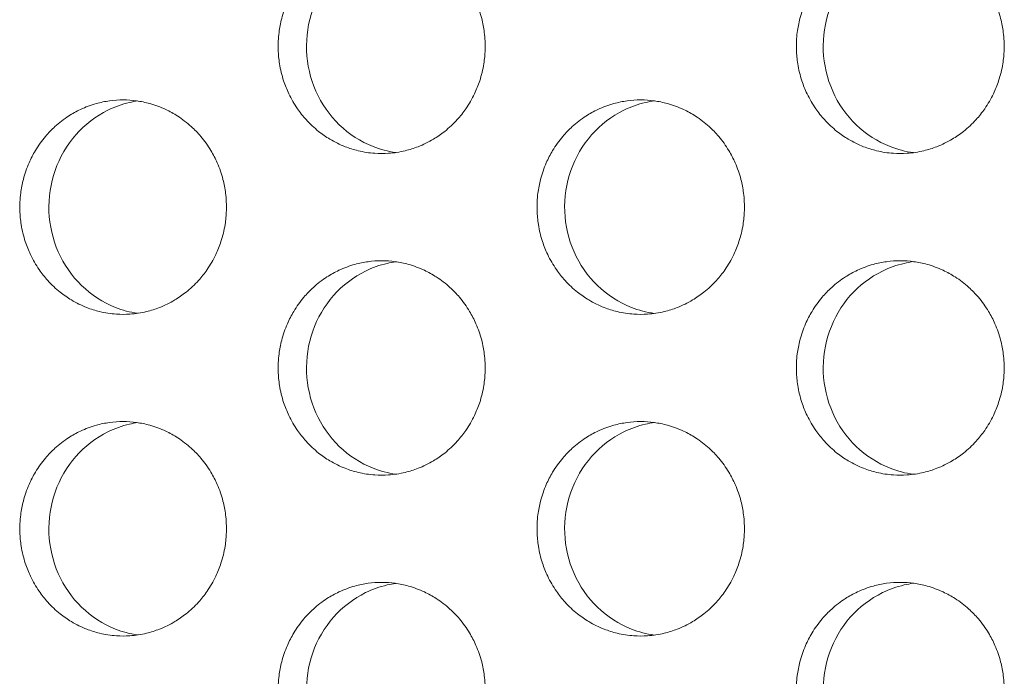
# Model space of a CAD drawing. Units: millimetres. Extents: x 27 to 1172, y -19 to 793.
# Drawn here: x 100 to 110, y 461 to 467 of the extents above; entities that cross this region are included whole.
import ezdxf

# ---------------------------------------------------------------- set-up
doc = ezdxf.new("R2010")
doc.units = ezdxf.units.MM
doc.header["$LTSCALE"] = 4
doc.layers.add('Visible (ISO)', color=7, linetype='Continuous', lineweight=15)

msp = doc.modelspace()

# ---------------------------------------------------------------- linework, layer by layer
at = {"layer": 'Visible (ISO)'}
for points, knots in [([(103.6984, 468.1802), (103.6563, 468.1802), (103.6142, 468.1773), (103.5724, 468.1716), (103.5307, 468.166), (103.4893, 468.1574), (103.4486, 468.1461), (103.3978, 468.132), (103.3481, 468.1136), (103.3001, 468.0911), (103.2618, 468.0731), (103.2246, 468.0524), (103.1888, 468.0294), (103.1441, 468.0006), (103.1017, 467.968), (103.0622, 467.932), (103.0305, 467.9033), (103.0007, 467.8724), (102.9729, 467.8395), (102.9382, 467.7985), (102.9068, 467.7546), (102.879, 467.7083), (102.8568, 467.6712), (102.8369, 467.6327), (102.8195, 467.5929), (102.7978, 467.5432), (102.7801, 467.4917), (102.7664, 467.439), (102.7555, 467.3969), (102.7473, 467.354), (102.7418, 467.3107), (102.735, 467.2567), (102.7324, 467.202), (102.7341, 467.1475), (102.7355, 467.1039), (102.7396, 467.0604), (102.7465, 467.0173), (102.755, 466.9635), (102.7678, 466.9104), (102.7848, 466.8588), (102.7983, 466.8174), (102.8144, 466.777), (102.833, 466.7379), (102.8563, 466.689), (102.8834, 466.6421), (102.9141, 466.5977), (102.9386, 466.5623), (102.9654, 466.5285), (102.9941, 466.4966), (103.0301, 466.4568), (103.0692, 466.4201), (103.111, 466.3868), (103.1444, 466.3603), (103.1794, 466.336), (103.2159, 466.3142), (103.2615, 466.2869), (103.3092, 466.2635), (103.3585, 466.2443), (103.3979, 466.2289), (103.4382, 466.2162), (103.4792, 466.2063), (103.5305, 466.1939), (103.5827, 466.1859), (103.6353, 466.1823), (103.6773, 466.1795), (103.7195, 466.1795), (103.7615, 466.1823), (103.8141, 466.1859), (103.8663, 466.1939), (103.9176, 466.2063), (103.9586, 466.2162), (103.999, 466.2289), (104.0384, 466.2443), (104.0877, 466.2635), (104.1355, 466.2869), (104.1811, 466.3142), (104.2176, 466.336), (104.2527, 466.3603), (104.2861, 466.3868), (104.3279, 466.4201), (104.3671, 466.4568), (104.4031, 466.4966), (104.4319, 466.5285), (104.4587, 466.5623), (104.4832, 466.5977), (104.5139, 466.6421), (104.5411, 466.689), (104.5644, 466.7379), (104.583, 466.777), (104.5992, 466.8174), (104.6127, 466.8588), (104.6296, 466.9104), (104.6425, 466.9635), (104.6511, 467.0173), (104.6579, 467.0604), (104.6621, 467.1039), (104.6635, 467.1475), (104.6652, 467.202), (104.6626, 467.2567), (104.6557, 467.3107), (104.6502, 467.354), (104.642, 467.3969), (104.6311, 467.439), (104.6174, 467.4917), (104.5996, 467.5432), (104.5779, 467.5929), (104.5605, 467.6327), (104.5406, 467.6712), (104.5183, 467.7083), (104.4905, 467.7546), (104.459, 467.7985), (104.4243, 467.8395), (104.3965, 467.8724), (104.3666, 467.9033), (104.335, 467.932), (104.2954, 467.968), (104.2529, 468.0006), (104.2082, 468.0294), (104.1724, 468.0524), (104.1352, 468.0731), (104.0968, 468.0911), (104.0488, 468.1136), (103.9991, 468.132), (103.9482, 468.1461), (103.9075, 468.1574), (103.8661, 468.166), (103.8244, 468.1716), (103.7826, 468.1773), (103.7405, 468.1802), (103.6984, 468.1802)], [-3.141593, -3.141593, -3.141593, -3.141593, -3.010693, -3.010693, -3.010693, -2.879793, -2.879793, -2.879793, -2.716169, -2.716169, -2.716169, -2.585269, -2.585269, -2.585269, -2.421644, -2.421644, -2.421644, -2.290745, -2.290745, -2.290745, -2.12712, -2.12712, -2.12712, -1.99622, -1.99622, -1.99622, -1.832596, -1.832596, -1.832596, -1.701696, -1.701696, -1.701696, -1.538071, -1.538071, -1.538071, -1.407172, -1.407172, -1.407172, -1.243547, -1.243547, -1.243547, -1.112647, -1.112647, -1.112647, -0.949023, -0.949023, -0.949023, -0.818123, -0.818123, -0.818123, -0.654498, -0.654498, -0.654498, -0.523599, -0.523599, -0.523599, -0.359974, -0.359974, -0.359974, -0.229074, -0.229074, -0.229074, -0.06545, -0.06545, -0.06545, 0.06545, 0.06545, 0.06545, 0.229074, 0.229074, 0.229074, 0.359974, 0.359974, 0.359974, 0.523599, 0.523599, 0.523599, 0.654498, 0.654498, 0.654498, 0.818123, 0.818123, 0.818123, 0.949023, 0.949023, 0.949023, 1.112647, 1.112647, 1.112647, 1.243547, 1.243547, 1.243547, 1.407172, 1.407172, 1.407172, 1.538071, 1.538071, 1.538071, 1.701696, 1.701696, 1.701696, 1.832596, 1.832596, 1.832596, 1.99622, 1.99622, 1.99622, 2.12712, 2.12712, 2.12712, 2.290745, 2.290745, 2.290745, 2.421644, 2.421644, 2.421644, 2.585269, 2.585269, 2.585269, 2.716169, 2.716169, 2.716169, 2.879793, 2.879793, 2.879793, 3.010693, 3.010693, 3.010693, 3.141593, 3.141593, 3.141593, 3.141593]), ([(103.8293, 466.1894), (103.7575, 466.1997), (103.6868, 466.2183), (103.5018, 466.2912), (103.3947, 466.3606), (103.2118, 466.538), (103.1379, 466.6446), (103.0333, 466.8813), (103.0037, 467.0094), (102.9935, 467.2701), (103.0131, 467.4004), (103.0991, 467.6455), (103.1648, 467.7582), (103.3339, 467.9507), (103.4356, 468.0288), (103.613, 468.1159), (103.6802, 468.1399), (103.7758, 468.1621), (103.8025, 468.1671), (103.8293, 468.171)], [0.3282127, 0.3282127, 0.3282127, 0.3282127, 0.3508579, 0.3508579, 0.3897441, 0.3897441, 0.4287427, 0.4287427, 0.4678524, 0.4678524, 0.5070051, 0.5070051, 0.5461098, 0.5461098, 0.5851033, 0.5851033, 0.6071271, 0.6071271, 0.6155618, 0.6155618, 0.6155618, 0.6155618]), ([(108.5336, 468.1802), (108.4913, 468.1802), (108.449, 468.1773), (108.4071, 468.1716), (108.3652, 468.166), (108.3237, 468.1574), (108.2829, 468.1461), (108.2318, 468.132), (108.1819, 468.1136), (108.1338, 468.0911), (108.0953, 468.0731), (108.058, 468.0524), (108.0221, 468.0294), (107.9772, 468.0006), (107.9346, 467.968), (107.8949, 467.932), (107.8632, 467.9033), (107.8332, 467.8724), (107.8054, 467.8395), (107.7705, 467.7985), (107.739, 467.7546), (107.7111, 467.7083), (107.6888, 467.6712), (107.6688, 467.6327), (107.6514, 467.5929), (107.6296, 467.5432), (107.6118, 467.4917), (107.5981, 467.439), (107.5872, 467.3969), (107.5789, 467.354), (107.5734, 467.3107), (107.5665, 467.2567), (107.5639, 467.202), (107.5656, 467.1475), (107.567, 467.1039), (107.5711, 467.0604), (107.578, 467.0173), (107.5866, 466.9635), (107.5995, 466.9104), (107.6165, 466.8588), (107.6301, 466.8174), (107.6463, 466.777), (107.6649, 466.7379), (107.6883, 466.689), (107.7155, 466.6421), (107.7463, 466.5977), (107.7709, 466.5623), (107.7978, 466.5285), (107.8267, 466.4966), (107.8628, 466.4568), (107.902, 466.4201), (107.9439, 466.3868), (107.9774, 466.3603), (108.0127, 466.336), (108.0493, 466.3142), (108.095, 466.2869), (108.1429, 466.2635), (108.1924, 466.2443), (108.2319, 466.2289), (108.2724, 466.2162), (108.3136, 466.2063), (108.3651, 466.1939), (108.4175, 466.1859), (108.4702, 466.1823), (108.5124, 466.1795), (108.5548, 466.1795), (108.597, 466.1823), (108.6497, 466.1859), (108.7021, 466.1939), (108.7536, 466.2063), (108.7948, 466.2162), (108.8353, 466.2289), (108.8749, 466.2443), (108.9244, 466.2635), (108.9723, 466.2869), (109.0181, 466.3142), (109.0547, 466.336), (109.09, 466.3603), (109.1235, 466.3868), (109.1654, 466.4201), (109.2048, 466.4568), (109.2409, 466.4966), (109.2698, 466.5285), (109.2967, 466.5623), (109.3213, 466.5977), (109.3521, 466.6421), (109.3794, 466.689), (109.4028, 466.7379), (109.4215, 466.777), (109.4377, 466.8174), (109.4513, 466.8588), (109.4683, 466.9104), (109.4812, 466.9635), (109.4898, 467.0173), (109.4967, 467.0604), (109.5009, 467.1039), (109.5023, 467.1475), (109.504, 467.202), (109.5014, 467.2567), (109.4945, 467.3107), (109.489, 467.354), (109.4807, 467.3969), (109.4697, 467.439), (109.4561, 467.4917), (109.4382, 467.5432), (109.4164, 467.5929), (109.3989, 467.6327), (109.3789, 467.6712), (109.3566, 467.7083), (109.3287, 467.7546), (109.2971, 467.7985), (109.2622, 467.8395), (109.2343, 467.8724), (109.2043, 467.9033), (109.1725, 467.932), (109.1328, 467.968), (109.0902, 468.0006), (109.0453, 468.0294), (109.0094, 468.0524), (108.972, 468.0731), (108.9335, 468.0911), (108.8853, 468.1136), (108.8354, 468.132), (108.7844, 468.1461), (108.7435, 468.1574), (108.702, 468.166), (108.66, 468.1716), (108.6181, 468.1773), (108.5759, 468.1802), (108.5336, 468.1802)], [-3.141593, -3.141593, -3.141593, -3.141593, -3.010693, -3.010693, -3.010693, -2.879793, -2.879793, -2.879793, -2.716169, -2.716169, -2.716169, -2.585269, -2.585269, -2.585269, -2.421644, -2.421644, -2.421644, -2.290745, -2.290745, -2.290745, -2.12712, -2.12712, -2.12712, -1.99622, -1.99622, -1.99622, -1.832596, -1.832596, -1.832596, -1.701696, -1.701696, -1.701696, -1.538071, -1.538071, -1.538071, -1.407172, -1.407172, -1.407172, -1.243547, -1.243547, -1.243547, -1.112647, -1.112647, -1.112647, -0.949023, -0.949023, -0.949023, -0.818123, -0.818123, -0.818123, -0.654498, -0.654498, -0.654498, -0.523599, -0.523599, -0.523599, -0.359974, -0.359974, -0.359974, -0.229074, -0.229074, -0.229074, -0.06545, -0.06545, -0.06545, 0.06545, 0.06545, 0.06545, 0.229074, 0.229074, 0.229074, 0.359974, 0.359974, 0.359974, 0.523599, 0.523599, 0.523599, 0.654498, 0.654498, 0.654498, 0.818123, 0.818123, 0.818123, 0.949023, 0.949023, 0.949023, 1.112647, 1.112647, 1.112647, 1.243547, 1.243547, 1.243547, 1.407172, 1.407172, 1.407172, 1.538071, 1.538071, 1.538071, 1.701696, 1.701696, 1.701696, 1.832596, 1.832596, 1.832596, 1.99622, 1.99622, 1.99622, 2.12712, 2.12712, 2.12712, 2.290745, 2.290745, 2.290745, 2.421644, 2.421644, 2.421644, 2.585269, 2.585269, 2.585269, 2.716169, 2.716169, 2.716169, 2.879793, 2.879793, 2.879793, 3.010693, 3.010693, 3.010693, 3.141593, 3.141593, 3.141593, 3.141593]), ([(108.6576, 466.1884), (108.5829, 466.1984), (108.5095, 466.2174), (108.3214, 466.2912), (108.2139, 466.3606), (108.0303, 466.538), (107.9561, 466.6446), (107.8511, 466.8813), (107.8214, 467.0094), (107.8112, 467.2701), (107.8308, 467.4004), (107.9172, 467.6455), (107.9831, 467.7582), (108.1529, 467.9507), (108.255, 468.0288), (108.4331, 468.1159), (108.5005, 468.1399), (108.5989, 468.1627), (108.6282, 468.168), (108.6576, 468.172)], [0.3274391, 0.3274391, 0.3274391, 0.3274391, 0.3508579, 0.3508579, 0.3897441, 0.3897441, 0.4287427, 0.4287427, 0.4678524, 0.4678524, 0.5070051, 0.5070051, 0.5461098, 0.5461098, 0.5851033, 0.5851033, 0.6071271, 0.6071271, 0.6163331, 0.6163331, 0.6163331, 0.6163331]), ([(101.2878, 466.6802), (101.2457, 466.6802), (101.2037, 466.6773), (101.162, 466.6716), (101.1204, 466.666), (101.0791, 466.6574), (101.0385, 466.6461), (100.9877, 466.632), (100.9381, 466.6136), (100.8903, 466.5911), (100.852, 466.5731), (100.8149, 466.5524), (100.7792, 466.5294), (100.7346, 466.5006), (100.6923, 466.468), (100.6528, 466.432), (100.6212, 466.4033), (100.5914, 466.3724), (100.5637, 466.3395), (100.5291, 466.2985), (100.4977, 466.2546), (100.47, 466.2083), (100.4478, 466.1712), (100.428, 466.1327), (100.4106, 466.0929), (100.389, 466.0432), (100.3712, 465.9917), (100.3576, 465.939), (100.3468, 465.8969), (100.3386, 465.854), (100.3331, 465.8107), (100.3262, 465.7567), (100.3236, 465.702), (100.3254, 465.6475), (100.3267, 465.6039), (100.3308, 465.5604), (100.3377, 465.5173), (100.3462, 465.4635), (100.359, 465.4104), (100.3759, 465.3588), (100.3894, 465.3174), (100.4055, 465.277), (100.4241, 465.2379), (100.4473, 465.189), (100.4744, 465.1421), (100.505, 465.0977), (100.5295, 465.0623), (100.5562, 465.0285), (100.5849, 464.9966), (100.6208, 464.9568), (100.6598, 464.9201), (100.7015, 464.8868), (100.7348, 464.8603), (100.7698, 464.836), (100.8062, 464.8142), (100.8517, 464.7869), (100.8993, 464.7635), (100.9485, 464.7443), (100.9878, 464.7289), (101.0281, 464.7162), (101.069, 464.7063), (101.1202, 464.6939), (101.1723, 464.6859), (101.2248, 464.6823), (101.2667, 464.6795), (101.3088, 464.6795), (101.3508, 464.6823), (101.4032, 464.6859), (101.4553, 464.6939), (101.5065, 464.7063), (101.5475, 464.7162), (101.5878, 464.7289), (101.6271, 464.7443), (101.6763, 464.7635), (101.724, 464.7869), (101.7695, 464.8142), (101.8059, 464.836), (101.841, 464.8603), (101.8743, 464.8868), (101.916, 464.9201), (101.9551, 464.9568), (101.991, 464.9966), (102.0198, 465.0285), (102.0465, 465.0623), (102.071, 465.0977), (102.1017, 465.1421), (102.1288, 465.189), (102.152, 465.2379), (102.1706, 465.277), (102.1868, 465.3174), (102.2003, 465.3588), (102.2172, 465.4104), (102.23, 465.4635), (102.2386, 465.5173), (102.2454, 465.5604), (102.2496, 465.6039), (102.2509, 465.6475), (102.2526, 465.702), (102.2501, 465.7567), (102.2432, 465.8107), (102.2377, 465.854), (102.2295, 465.8969), (102.2186, 465.939), (102.205, 465.9917), (102.1872, 466.0432), (102.1655, 466.0929), (102.1482, 466.1327), (102.1283, 466.1712), (102.1061, 466.2083), (102.0783, 466.2546), (102.0469, 466.2985), (102.0122, 466.3395), (101.9845, 466.3724), (101.9547, 466.4033), (101.9231, 466.432), (101.8836, 466.468), (101.8412, 466.5006), (101.7966, 466.5294), (101.7608, 466.5524), (101.7237, 466.5731), (101.6854, 466.5911), (101.6375, 466.6136), (101.5879, 466.632), (101.5371, 466.6461), (101.4965, 466.6574), (101.4552, 466.666), (101.4135, 466.6716), (101.3718, 466.6773), (101.3298, 466.6802), (101.2878, 466.6802)], [-3.141593, -3.141593, -3.141593, -3.141593, -3.010693, -3.010693, -3.010693, -2.879793, -2.879793, -2.879793, -2.716169, -2.716169, -2.716169, -2.585269, -2.585269, -2.585269, -2.421644, -2.421644, -2.421644, -2.290745, -2.290745, -2.290745, -2.12712, -2.12712, -2.12712, -1.99622, -1.99622, -1.99622, -1.832596, -1.832596, -1.832596, -1.701696, -1.701696, -1.701696, -1.538071, -1.538071, -1.538071, -1.407172, -1.407172, -1.407172, -1.243547, -1.243547, -1.243547, -1.112647, -1.112647, -1.112647, -0.949023, -0.949023, -0.949023, -0.818123, -0.818123, -0.818123, -0.654498, -0.654498, -0.654498, -0.523599, -0.523599, -0.523599, -0.359974, -0.359974, -0.359974, -0.229074, -0.229074, -0.229074, -0.06545, -0.06545, -0.06545, 0.06545, 0.06545, 0.06545, 0.229074, 0.229074, 0.229074, 0.359974, 0.359974, 0.359974, 0.523599, 0.523599, 0.523599, 0.654498, 0.654498, 0.654498, 0.818123, 0.818123, 0.818123, 0.949023, 0.949023, 0.949023, 1.112647, 1.112647, 1.112647, 1.243547, 1.243547, 1.243547, 1.407172, 1.407172, 1.407172, 1.538071, 1.538071, 1.538071, 1.701696, 1.701696, 1.701696, 1.832596, 1.832596, 1.832596, 1.99622, 1.99622, 1.99622, 2.12712, 2.12712, 2.12712, 2.290745, 2.290745, 2.290745, 2.421644, 2.421644, 2.421644, 2.585269, 2.585269, 2.585269, 2.716169, 2.716169, 2.716169, 2.879793, 2.879793, 2.879793, 3.010693, 3.010693, 3.010693, 3.141593, 3.141593, 3.141593, 3.141593]), ([(101.4222, 464.69), (101.3517, 464.7003), (101.2824, 464.7188), (101.099, 464.7912), (100.9921, 464.8606), (100.8095, 465.038), (100.7357, 465.1446), (100.6313, 465.3813), (100.6019, 465.5094), (100.5917, 465.7701), (100.6112, 465.9004), (100.6971, 466.1455), (100.7626, 466.2582), (100.9314, 466.4507), (101.0329, 466.5288), (101.2099, 466.6159), (101.277, 466.6399), (101.3712, 466.6619), (101.3966, 466.6667), (101.4222, 466.6704)], [0.328602, 0.328602, 0.328602, 0.328602, 0.3508579, 0.3508579, 0.3897441, 0.3897441, 0.4287427, 0.4287427, 0.4678524, 0.4678524, 0.5070051, 0.5070051, 0.5461098, 0.5461098, 0.5851033, 0.5851033, 0.6071271, 0.6071271, 0.6151737, 0.6151737, 0.6151737, 0.6151737]), ([(106.1137, 466.6802), (106.0715, 466.6802), (106.0293, 466.6773), (105.9875, 466.6716), (105.9457, 466.666), (105.9042, 466.6574), (105.8635, 466.6461), (105.8125, 466.632), (105.7627, 466.6136), (105.7147, 466.5911), (105.6762, 466.5731), (105.639, 466.5524), (105.6032, 466.5294), (105.5584, 466.5006), (105.5159, 466.468), (105.4763, 466.432), (105.4445, 466.4033), (105.4147, 466.3724), (105.3869, 466.3395), (105.3521, 466.2985), (105.3206, 466.2546), (105.2928, 466.2083), (105.2705, 466.1712), (105.2506, 466.1327), (105.2332, 466.0929), (105.2114, 466.0432), (105.1936, 465.9917), (105.18, 465.939), (105.169, 465.8969), (105.1608, 465.854), (105.1553, 465.8107), (105.1484, 465.7567), (105.1458, 465.702), (105.1476, 465.6475), (105.1489, 465.6039), (105.1531, 465.5604), (105.1599, 465.5173), (105.1685, 465.4635), (105.1814, 465.4104), (105.1983, 465.3588), (105.2119, 465.3174), (105.228, 465.277), (105.2467, 465.2379), (105.27, 465.189), (105.2972, 465.1421), (105.3279, 465.0977), (105.3525, 465.0623), (105.3793, 465.0285), (105.4081, 464.9966), (105.4441, 464.9568), (105.4833, 464.9201), (105.5252, 464.8868), (105.5586, 464.8603), (105.5938, 464.836), (105.6303, 464.8142), (105.6759, 464.7869), (105.7238, 464.7635), (105.7731, 464.7443), (105.8126, 464.7289), (105.8531, 464.7162), (105.8941, 464.7063), (105.9455, 464.6939), (105.9978, 464.6859), (106.0505, 464.6823), (106.0926, 464.6795), (106.1349, 464.6795), (106.177, 464.6823), (106.2296, 464.6859), (106.282, 464.6939), (106.3333, 464.7063), (106.3744, 464.7162), (106.4149, 464.7289), (106.4544, 464.7443), (106.5038, 464.7635), (106.5516, 464.7869), (106.5973, 464.8142), (106.6339, 464.836), (106.6691, 464.8603), (106.7026, 464.8868), (106.7444, 464.9201), (106.7836, 464.9568), (106.8197, 464.9966), (106.8486, 465.0285), (106.8754, 465.0623), (106.9, 465.0977), (106.9308, 465.1421), (106.958, 465.189), (106.9813, 465.2379), (107, 465.277), (107.0162, 465.3174), (107.0298, 465.3588), (107.0467, 465.4104), (107.0596, 465.4635), (107.0682, 465.5173), (107.0751, 465.5604), (107.0792, 465.6039), (107.0806, 465.6475), (107.0823, 465.702), (107.0797, 465.7567), (107.0728, 465.8107), (107.0673, 465.854), (107.0591, 465.8969), (107.0481, 465.939), (107.0345, 465.9917), (107.0166, 466.0432), (106.9949, 466.0929), (106.9774, 466.1327), (106.9575, 466.1712), (106.9352, 466.2083), (106.9073, 466.2546), (106.8758, 466.2985), (106.841, 466.3395), (106.8131, 466.3724), (106.7832, 466.4033), (106.7515, 466.432), (106.7118, 466.468), (106.6693, 466.5006), (106.6245, 466.5294), (106.5886, 466.5524), (106.5513, 466.5731), (106.5129, 466.5911), (106.4648, 466.6136), (106.415, 466.632), (106.364, 466.6461), (106.3233, 466.6574), (106.2818, 466.666), (106.2399, 466.6716), (106.1981, 466.6773), (106.1559, 466.6802), (106.1137, 466.6802)], [-3.141593, -3.141593, -3.141593, -3.141593, -3.010693, -3.010693, -3.010693, -2.879793, -2.879793, -2.879793, -2.716169, -2.716169, -2.716169, -2.585269, -2.585269, -2.585269, -2.421644, -2.421644, -2.421644, -2.290745, -2.290745, -2.290745, -2.12712, -2.12712, -2.12712, -1.99622, -1.99622, -1.99622, -1.832596, -1.832596, -1.832596, -1.701696, -1.701696, -1.701696, -1.538071, -1.538071, -1.538071, -1.407172, -1.407172, -1.407172, -1.243547, -1.243547, -1.243547, -1.112647, -1.112647, -1.112647, -0.949023, -0.949023, -0.949023, -0.818123, -0.818123, -0.818123, -0.654498, -0.654498, -0.654498, -0.523599, -0.523599, -0.523599, -0.359974, -0.359974, -0.359974, -0.229074, -0.229074, -0.229074, -0.06545, -0.06545, -0.06545, 0.06545, 0.06545, 0.06545, 0.229074, 0.229074, 0.229074, 0.359974, 0.359974, 0.359974, 0.523599, 0.523599, 0.523599, 0.654498, 0.654498, 0.654498, 0.818123, 0.818123, 0.818123, 0.949023, 0.949023, 0.949023, 1.112647, 1.112647, 1.112647, 1.243547, 1.243547, 1.243547, 1.407172, 1.407172, 1.407172, 1.538071, 1.538071, 1.538071, 1.701696, 1.701696, 1.701696, 1.832596, 1.832596, 1.832596, 1.99622, 1.99622, 1.99622, 2.12712, 2.12712, 2.12712, 2.290745, 2.290745, 2.290745, 2.421644, 2.421644, 2.421644, 2.585269, 2.585269, 2.585269, 2.716169, 2.716169, 2.716169, 2.879793, 2.879793, 2.879793, 3.010693, 3.010693, 3.010693, 3.141593, 3.141593, 3.141593, 3.141593]), ([(106.2412, 464.6889), (106.1679, 464.699), (106.0959, 464.7179), (105.9093, 464.7912), (105.802, 464.8606), (105.6188, 465.038), (105.5447, 465.1446), (105.4399, 465.3813), (105.4103, 465.5094), (105.4001, 465.7701), (105.4197, 465.9004), (105.5059, 466.1455), (105.5717, 466.2582), (105.7411, 466.4507), (105.843, 466.5288), (106.0208, 466.6159), (106.0881, 466.6399), (106.1851, 466.6624), (106.2131, 466.6676), (106.2412, 466.6715)], [0.3278251, 0.3278251, 0.3278251, 0.3278251, 0.3508579, 0.3508579, 0.3897441, 0.3897441, 0.4287427, 0.4287427, 0.4678524, 0.4678524, 0.5070051, 0.5070051, 0.5461098, 0.5461098, 0.5851033, 0.5851033, 0.6071271, 0.6071271, 0.6159483, 0.6159483, 0.6159483, 0.6159483]), ([(103.6984, 465.1802), (103.6563, 465.1802), (103.6142, 465.1773), (103.5724, 465.1716), (103.5307, 465.166), (103.4893, 465.1574), (103.4486, 465.1461), (103.3978, 465.132), (103.3481, 465.1136), (103.3001, 465.0911), (103.2618, 465.0731), (103.2246, 465.0524), (103.1888, 465.0294), (103.1441, 465.0006), (103.1017, 464.968), (103.0622, 464.932), (103.0305, 464.9033), (103.0007, 464.8724), (102.9729, 464.8395), (102.9382, 464.7985), (102.9068, 464.7546), (102.879, 464.7083), (102.8568, 464.6712), (102.8369, 464.6327), (102.8195, 464.5929), (102.7978, 464.5432), (102.7801, 464.4917), (102.7664, 464.439), (102.7555, 464.3969), (102.7473, 464.354), (102.7418, 464.3107), (102.735, 464.2567), (102.7324, 464.202), (102.7341, 464.1475), (102.7355, 464.1039), (102.7396, 464.0604), (102.7465, 464.0173), (102.755, 463.9635), (102.7678, 463.9104), (102.7848, 463.8588), (102.7983, 463.8174), (102.8144, 463.777), (102.833, 463.7379), (102.8563, 463.689), (102.8834, 463.6421), (102.9141, 463.5977), (102.9386, 463.5623), (102.9654, 463.5285), (102.9941, 463.4966), (103.0301, 463.4568), (103.0692, 463.4201), (103.111, 463.3868), (103.1444, 463.3603), (103.1794, 463.336), (103.2159, 463.3142), (103.2615, 463.2869), (103.3092, 463.2635), (103.3585, 463.2443), (103.3979, 463.2289), (103.4382, 463.2162), (103.4792, 463.2063), (103.5305, 463.1939), (103.5827, 463.1859), (103.6353, 463.1823), (103.6773, 463.1795), (103.7195, 463.1795), (103.7615, 463.1823), (103.8141, 463.1859), (103.8663, 463.1939), (103.9176, 463.2063), (103.9586, 463.2162), (103.999, 463.2289), (104.0384, 463.2443), (104.0877, 463.2635), (104.1355, 463.2869), (104.1811, 463.3142), (104.2176, 463.336), (104.2527, 463.3603), (104.2861, 463.3868), (104.3279, 463.4201), (104.3671, 463.4568), (104.4031, 463.4966), (104.4319, 463.5285), (104.4587, 463.5623), (104.4832, 463.5977), (104.5139, 463.6421), (104.5411, 463.689), (104.5644, 463.7379), (104.583, 463.777), (104.5992, 463.8174), (104.6127, 463.8588), (104.6296, 463.9104), (104.6425, 463.9635), (104.6511, 464.0173), (104.6579, 464.0604), (104.6621, 464.1039), (104.6635, 464.1475), (104.6652, 464.202), (104.6626, 464.2567), (104.6557, 464.3107), (104.6502, 464.354), (104.642, 464.3969), (104.6311, 464.439), (104.6174, 464.4917), (104.5996, 464.5432), (104.5779, 464.5929), (104.5605, 464.6327), (104.5406, 464.6712), (104.5183, 464.7083), (104.4905, 464.7546), (104.459, 464.7985), (104.4243, 464.8395), (104.3965, 464.8724), (104.3666, 464.9033), (104.335, 464.932), (104.2954, 464.968), (104.2529, 465.0006), (104.2082, 465.0294), (104.1724, 465.0524), (104.1352, 465.0731), (104.0968, 465.0911), (104.0488, 465.1136), (103.9991, 465.132), (103.9482, 465.1461), (103.9075, 465.1574), (103.8661, 465.166), (103.8244, 465.1716), (103.7826, 465.1773), (103.7405, 465.1802), (103.6984, 465.1802)], [-3.141593, -3.141593, -3.141593, -3.141593, -3.010693, -3.010693, -3.010693, -2.879793, -2.879793, -2.879793, -2.716169, -2.716169, -2.716169, -2.585269, -2.585269, -2.585269, -2.421644, -2.421644, -2.421644, -2.290745, -2.290745, -2.290745, -2.12712, -2.12712, -2.12712, -1.99622, -1.99622, -1.99622, -1.832596, -1.832596, -1.832596, -1.701696, -1.701696, -1.701696, -1.538071, -1.538071, -1.538071, -1.407172, -1.407172, -1.407172, -1.243547, -1.243547, -1.243547, -1.112647, -1.112647, -1.112647, -0.949023, -0.949023, -0.949023, -0.818123, -0.818123, -0.818123, -0.654498, -0.654498, -0.654498, -0.523599, -0.523599, -0.523599, -0.359974, -0.359974, -0.359974, -0.229074, -0.229074, -0.229074, -0.06545, -0.06545, -0.06545, 0.06545, 0.06545, 0.06545, 0.229074, 0.229074, 0.229074, 0.359974, 0.359974, 0.359974, 0.523599, 0.523599, 0.523599, 0.654498, 0.654498, 0.654498, 0.818123, 0.818123, 0.818123, 0.949023, 0.949023, 0.949023, 1.112647, 1.112647, 1.112647, 1.243547, 1.243547, 1.243547, 1.407172, 1.407172, 1.407172, 1.538071, 1.538071, 1.538071, 1.701696, 1.701696, 1.701696, 1.832596, 1.832596, 1.832596, 1.99622, 1.99622, 1.99622, 2.12712, 2.12712, 2.12712, 2.290745, 2.290745, 2.290745, 2.421644, 2.421644, 2.421644, 2.585269, 2.585269, 2.585269, 2.716169, 2.716169, 2.716169, 2.879793, 2.879793, 2.879793, 3.010693, 3.010693, 3.010693, 3.141593, 3.141593, 3.141593, 3.141593]), ([(103.8293, 463.1894), (103.7575, 463.1997), (103.6868, 463.2183), (103.5018, 463.2912), (103.3947, 463.3606), (103.2118, 463.538), (103.1379, 463.6446), (103.0333, 463.8813), (103.0037, 464.0094), (102.9935, 464.2701), (103.0131, 464.4004), (103.0991, 464.6455), (103.1648, 464.7582), (103.3339, 464.9507), (103.4356, 465.0288), (103.613, 465.1159), (103.6802, 465.1399), (103.7758, 465.1621), (103.8025, 465.1671), (103.8293, 465.171)], [0.3282127, 0.3282127, 0.3282127, 0.3282127, 0.3508579, 0.3508579, 0.3897441, 0.3897441, 0.4287427, 0.4287427, 0.4678524, 0.4678524, 0.5070051, 0.5070051, 0.5461098, 0.5461098, 0.5851033, 0.5851033, 0.6071271, 0.6071271, 0.6155618, 0.6155618, 0.6155618, 0.6155618]), ([(108.5336, 465.1802), (108.4913, 465.1802), (108.449, 465.1773), (108.4071, 465.1716), (108.3652, 465.166), (108.3237, 465.1574), (108.2829, 465.1461), (108.2318, 465.132), (108.1819, 465.1136), (108.1338, 465.0911), (108.0953, 465.0731), (108.058, 465.0524), (108.0221, 465.0294), (107.9772, 465.0006), (107.9346, 464.968), (107.8949, 464.932), (107.8632, 464.9033), (107.8332, 464.8724), (107.8054, 464.8395), (107.7705, 464.7985), (107.739, 464.7546), (107.7111, 464.7083), (107.6888, 464.6712), (107.6688, 464.6327), (107.6514, 464.5929), (107.6296, 464.5432), (107.6118, 464.4917), (107.5981, 464.439), (107.5872, 464.3969), (107.5789, 464.354), (107.5734, 464.3107), (107.5665, 464.2567), (107.5639, 464.202), (107.5656, 464.1475), (107.567, 464.1039), (107.5711, 464.0604), (107.578, 464.0173), (107.5866, 463.9635), (107.5995, 463.9104), (107.6165, 463.8588), (107.6301, 463.8174), (107.6463, 463.777), (107.6649, 463.7379), (107.6883, 463.689), (107.7155, 463.6421), (107.7463, 463.5977), (107.7709, 463.5623), (107.7978, 463.5285), (107.8267, 463.4966), (107.8628, 463.4568), (107.902, 463.4201), (107.9439, 463.3868), (107.9774, 463.3603), (108.0127, 463.336), (108.0493, 463.3142), (108.095, 463.2869), (108.1429, 463.2635), (108.1924, 463.2443), (108.2319, 463.2289), (108.2724, 463.2162), (108.3136, 463.2063), (108.3651, 463.1939), (108.4175, 463.1859), (108.4702, 463.1823), (108.5124, 463.1795), (108.5548, 463.1795), (108.597, 463.1823), (108.6497, 463.1859), (108.7021, 463.1939), (108.7536, 463.2063), (108.7948, 463.2162), (108.8353, 463.2289), (108.8749, 463.2443), (108.9244, 463.2635), (108.9723, 463.2869), (109.0181, 463.3142), (109.0547, 463.336), (109.09, 463.3603), (109.1235, 463.3868), (109.1654, 463.4201), (109.2048, 463.4568), (109.2409, 463.4966), (109.2698, 463.5285), (109.2967, 463.5623), (109.3213, 463.5977), (109.3521, 463.6421), (109.3794, 463.689), (109.4028, 463.7379), (109.4215, 463.777), (109.4377, 463.8174), (109.4513, 463.8588), (109.4683, 463.9104), (109.4812, 463.9635), (109.4898, 464.0173), (109.4967, 464.0604), (109.5009, 464.1039), (109.5023, 464.1475), (109.504, 464.202), (109.5014, 464.2567), (109.4945, 464.3107), (109.489, 464.354), (109.4807, 464.3969), (109.4697, 464.439), (109.4561, 464.4917), (109.4382, 464.5432), (109.4164, 464.5929), (109.3989, 464.6327), (109.3789, 464.6712), (109.3566, 464.7083), (109.3287, 464.7546), (109.2971, 464.7985), (109.2622, 464.8395), (109.2343, 464.8724), (109.2043, 464.9033), (109.1725, 464.932), (109.1328, 464.968), (109.0902, 465.0006), (109.0453, 465.0294), (109.0094, 465.0524), (108.972, 465.0731), (108.9335, 465.0911), (108.8853, 465.1136), (108.8354, 465.132), (108.7844, 465.1461), (108.7435, 465.1574), (108.702, 465.166), (108.66, 465.1716), (108.6181, 465.1773), (108.5759, 465.1802), (108.5336, 465.1802)], [-3.141593, -3.141593, -3.141593, -3.141593, -3.010693, -3.010693, -3.010693, -2.879793, -2.879793, -2.879793, -2.716169, -2.716169, -2.716169, -2.585269, -2.585269, -2.585269, -2.421644, -2.421644, -2.421644, -2.290745, -2.290745, -2.290745, -2.12712, -2.12712, -2.12712, -1.99622, -1.99622, -1.99622, -1.832596, -1.832596, -1.832596, -1.701696, -1.701696, -1.701696, -1.538071, -1.538071, -1.538071, -1.407172, -1.407172, -1.407172, -1.243547, -1.243547, -1.243547, -1.112647, -1.112647, -1.112647, -0.949023, -0.949023, -0.949023, -0.818123, -0.818123, -0.818123, -0.654498, -0.654498, -0.654498, -0.523599, -0.523599, -0.523599, -0.359974, -0.359974, -0.359974, -0.229074, -0.229074, -0.229074, -0.06545, -0.06545, -0.06545, 0.06545, 0.06545, 0.06545, 0.229074, 0.229074, 0.229074, 0.359974, 0.359974, 0.359974, 0.523599, 0.523599, 0.523599, 0.654498, 0.654498, 0.654498, 0.818123, 0.818123, 0.818123, 0.949023, 0.949023, 0.949023, 1.112647, 1.112647, 1.112647, 1.243547, 1.243547, 1.243547, 1.407172, 1.407172, 1.407172, 1.538071, 1.538071, 1.538071, 1.701696, 1.701696, 1.701696, 1.832596, 1.832596, 1.832596, 1.99622, 1.99622, 1.99622, 2.12712, 2.12712, 2.12712, 2.290745, 2.290745, 2.290745, 2.421644, 2.421644, 2.421644, 2.585269, 2.585269, 2.585269, 2.716169, 2.716169, 2.716169, 2.879793, 2.879793, 2.879793, 3.010693, 3.010693, 3.010693, 3.141593, 3.141593, 3.141593, 3.141593]), ([(108.6576, 463.1884), (108.5829, 463.1984), (108.5095, 463.2174), (108.3214, 463.2912), (108.2139, 463.3606), (108.0303, 463.538), (107.9561, 463.6446), (107.8511, 463.8813), (107.8214, 464.0094), (107.8112, 464.2701), (107.8308, 464.4004), (107.9172, 464.6455), (107.9831, 464.7582), (108.1529, 464.9507), (108.255, 465.0288), (108.4331, 465.1159), (108.5005, 465.1399), (108.5989, 465.1627), (108.6282, 465.168), (108.6576, 465.172)], [0.3274391, 0.3274391, 0.3274391, 0.3274391, 0.3508579, 0.3508579, 0.3897441, 0.3897441, 0.4287427, 0.4287427, 0.4678524, 0.4678524, 0.5070051, 0.5070051, 0.5461098, 0.5461098, 0.5851033, 0.5851033, 0.6071271, 0.6071271, 0.6163331, 0.6163331, 0.6163331, 0.6163331]), ([(101.2878, 463.6802), (101.2457, 463.6802), (101.2037, 463.6773), (101.162, 463.6716), (101.1204, 463.666), (101.0791, 463.6574), (101.0385, 463.6461), (100.9877, 463.632), (100.9381, 463.6136), (100.8903, 463.5911), (100.852, 463.5731), (100.8149, 463.5524), (100.7792, 463.5294), (100.7346, 463.5006), (100.6923, 463.468), (100.6528, 463.432), (100.6212, 463.4033), (100.5914, 463.3724), (100.5637, 463.3395), (100.5291, 463.2985), (100.4977, 463.2546), (100.47, 463.2083), (100.4478, 463.1712), (100.428, 463.1327), (100.4106, 463.0929), (100.389, 463.0432), (100.3712, 462.9917), (100.3576, 462.939), (100.3468, 462.8969), (100.3386, 462.854), (100.3331, 462.8107), (100.3262, 462.7567), (100.3236, 462.702), (100.3254, 462.6475), (100.3267, 462.6039), (100.3308, 462.5604), (100.3377, 462.5173), (100.3462, 462.4635), (100.359, 462.4104), (100.3759, 462.3588), (100.3894, 462.3174), (100.4055, 462.277), (100.4241, 462.2379), (100.4473, 462.189), (100.4744, 462.1421), (100.505, 462.0977), (100.5295, 462.0623), (100.5562, 462.0285), (100.5849, 461.9966), (100.6208, 461.9568), (100.6598, 461.9201), (100.7015, 461.8868), (100.7348, 461.8603), (100.7698, 461.836), (100.8062, 461.8142), (100.8517, 461.7869), (100.8993, 461.7635), (100.9485, 461.7443), (100.9878, 461.7289), (101.0281, 461.7162), (101.069, 461.7063), (101.1202, 461.6939), (101.1723, 461.6859), (101.2248, 461.6823), (101.2667, 461.6795), (101.3088, 461.6795), (101.3508, 461.6823), (101.4032, 461.6859), (101.4553, 461.6939), (101.5065, 461.7063), (101.5475, 461.7162), (101.5878, 461.7289), (101.6271, 461.7443), (101.6763, 461.7635), (101.724, 461.7869), (101.7695, 461.8142), (101.8059, 461.836), (101.841, 461.8603), (101.8743, 461.8868), (101.916, 461.9201), (101.9551, 461.9568), (101.991, 461.9966), (102.0198, 462.0285), (102.0465, 462.0623), (102.071, 462.0977), (102.1017, 462.1421), (102.1288, 462.189), (102.152, 462.2379), (102.1706, 462.277), (102.1868, 462.3174), (102.2003, 462.3588), (102.2172, 462.4104), (102.23, 462.4635), (102.2386, 462.5173), (102.2454, 462.5604), (102.2496, 462.6039), (102.2509, 462.6475), (102.2526, 462.702), (102.2501, 462.7567), (102.2432, 462.8107), (102.2377, 462.854), (102.2295, 462.8969), (102.2186, 462.939), (102.205, 462.9917), (102.1872, 463.0432), (102.1655, 463.0929), (102.1482, 463.1327), (102.1283, 463.1712), (102.1061, 463.2083), (102.0783, 463.2546), (102.0469, 463.2985), (102.0122, 463.3395), (101.9845, 463.3724), (101.9547, 463.4033), (101.9231, 463.432), (101.8836, 463.468), (101.8412, 463.5006), (101.7966, 463.5294), (101.7608, 463.5524), (101.7237, 463.5731), (101.6854, 463.5911), (101.6375, 463.6136), (101.5879, 463.632), (101.5371, 463.6461), (101.4965, 463.6574), (101.4552, 463.666), (101.4135, 463.6716), (101.3718, 463.6773), (101.3298, 463.6802), (101.2878, 463.6802)], [-3.141593, -3.141593, -3.141593, -3.141593, -3.010693, -3.010693, -3.010693, -2.879793, -2.879793, -2.879793, -2.716169, -2.716169, -2.716169, -2.585269, -2.585269, -2.585269, -2.421644, -2.421644, -2.421644, -2.290745, -2.290745, -2.290745, -2.12712, -2.12712, -2.12712, -1.99622, -1.99622, -1.99622, -1.832596, -1.832596, -1.832596, -1.701696, -1.701696, -1.701696, -1.538071, -1.538071, -1.538071, -1.407172, -1.407172, -1.407172, -1.243547, -1.243547, -1.243547, -1.112647, -1.112647, -1.112647, -0.949023, -0.949023, -0.949023, -0.818123, -0.818123, -0.818123, -0.654498, -0.654498, -0.654498, -0.523599, -0.523599, -0.523599, -0.359974, -0.359974, -0.359974, -0.229074, -0.229074, -0.229074, -0.06545, -0.06545, -0.06545, 0.06545, 0.06545, 0.06545, 0.229074, 0.229074, 0.229074, 0.359974, 0.359974, 0.359974, 0.523599, 0.523599, 0.523599, 0.654498, 0.654498, 0.654498, 0.818123, 0.818123, 0.818123, 0.949023, 0.949023, 0.949023, 1.112647, 1.112647, 1.112647, 1.243547, 1.243547, 1.243547, 1.407172, 1.407172, 1.407172, 1.538071, 1.538071, 1.538071, 1.701696, 1.701696, 1.701696, 1.832596, 1.832596, 1.832596, 1.99622, 1.99622, 1.99622, 2.12712, 2.12712, 2.12712, 2.290745, 2.290745, 2.290745, 2.421644, 2.421644, 2.421644, 2.585269, 2.585269, 2.585269, 2.716169, 2.716169, 2.716169, 2.879793, 2.879793, 2.879793, 3.010693, 3.010693, 3.010693, 3.141593, 3.141593, 3.141593, 3.141593]), ([(101.4222, 461.69), (101.3517, 461.7003), (101.2824, 461.7188), (101.099, 461.7912), (100.9921, 461.8606), (100.8095, 462.038), (100.7357, 462.1446), (100.6313, 462.3813), (100.6019, 462.5094), (100.5917, 462.7701), (100.6112, 462.9004), (100.6971, 463.1455), (100.7626, 463.2582), (100.9314, 463.4507), (101.0329, 463.5288), (101.2099, 463.6159), (101.277, 463.6399), (101.3712, 463.6619), (101.3966, 463.6667), (101.4222, 463.6704)], [0.328602, 0.328602, 0.328602, 0.328602, 0.3508579, 0.3508579, 0.3897441, 0.3897441, 0.4287427, 0.4287427, 0.4678524, 0.4678524, 0.5070051, 0.5070051, 0.5461098, 0.5461098, 0.5851033, 0.5851033, 0.6071271, 0.6071271, 0.6151737, 0.6151737, 0.6151737, 0.6151737]), ([(106.1137, 463.6802), (106.0715, 463.6802), (106.0293, 463.6773), (105.9875, 463.6716), (105.9457, 463.666), (105.9042, 463.6574), (105.8635, 463.6461), (105.8125, 463.632), (105.7627, 463.6136), (105.7147, 463.5911), (105.6762, 463.5731), (105.639, 463.5524), (105.6032, 463.5294), (105.5584, 463.5006), (105.5159, 463.468), (105.4763, 463.432), (105.4445, 463.4033), (105.4147, 463.3724), (105.3869, 463.3395), (105.3521, 463.2985), (105.3206, 463.2546), (105.2928, 463.2083), (105.2705, 463.1712), (105.2506, 463.1327), (105.2332, 463.0929), (105.2114, 463.0432), (105.1936, 462.9917), (105.18, 462.939), (105.169, 462.8969), (105.1608, 462.854), (105.1553, 462.8107), (105.1484, 462.7567), (105.1458, 462.702), (105.1476, 462.6475), (105.1489, 462.6039), (105.1531, 462.5604), (105.1599, 462.5173), (105.1685, 462.4635), (105.1814, 462.4104), (105.1983, 462.3588), (105.2119, 462.3174), (105.228, 462.277), (105.2467, 462.2379), (105.27, 462.189), (105.2972, 462.1421), (105.3279, 462.0977), (105.3525, 462.0623), (105.3793, 462.0285), (105.4081, 461.9966), (105.4441, 461.9568), (105.4833, 461.9201), (105.5252, 461.8868), (105.5586, 461.8603), (105.5938, 461.836), (105.6303, 461.8142), (105.6759, 461.7869), (105.7238, 461.7635), (105.7731, 461.7443), (105.8126, 461.7289), (105.8531, 461.7162), (105.8941, 461.7063), (105.9455, 461.6939), (105.9978, 461.6859), (106.0505, 461.6823), (106.0926, 461.6795), (106.1349, 461.6795), (106.177, 461.6823), (106.2296, 461.6859), (106.282, 461.6939), (106.3333, 461.7063), (106.3744, 461.7162), (106.4149, 461.7289), (106.4544, 461.7443), (106.5038, 461.7635), (106.5516, 461.7869), (106.5973, 461.8142), (106.6339, 461.836), (106.6691, 461.8603), (106.7026, 461.8868), (106.7444, 461.9201), (106.7836, 461.9568), (106.8197, 461.9966), (106.8486, 462.0285), (106.8754, 462.0623), (106.9, 462.0977), (106.9308, 462.1421), (106.958, 462.189), (106.9813, 462.2379), (107, 462.277), (107.0162, 462.3174), (107.0298, 462.3588), (107.0467, 462.4104), (107.0596, 462.4635), (107.0682, 462.5173), (107.0751, 462.5604), (107.0792, 462.6039), (107.0806, 462.6475), (107.0823, 462.702), (107.0797, 462.7567), (107.0728, 462.8107), (107.0673, 462.854), (107.0591, 462.8969), (107.0481, 462.939), (107.0345, 462.9917), (107.0166, 463.0432), (106.9949, 463.0929), (106.9774, 463.1327), (106.9575, 463.1712), (106.9352, 463.2083), (106.9073, 463.2546), (106.8758, 463.2985), (106.841, 463.3395), (106.8131, 463.3724), (106.7832, 463.4033), (106.7515, 463.432), (106.7118, 463.468), (106.6693, 463.5006), (106.6245, 463.5294), (106.5886, 463.5524), (106.5513, 463.5731), (106.5129, 463.5911), (106.4648, 463.6136), (106.415, 463.632), (106.364, 463.6461), (106.3233, 463.6574), (106.2818, 463.666), (106.2399, 463.6716), (106.1981, 463.6773), (106.1559, 463.6802), (106.1137, 463.6802)], [-3.141593, -3.141593, -3.141593, -3.141593, -3.010693, -3.010693, -3.010693, -2.879793, -2.879793, -2.879793, -2.716169, -2.716169, -2.716169, -2.585269, -2.585269, -2.585269, -2.421644, -2.421644, -2.421644, -2.290745, -2.290745, -2.290745, -2.12712, -2.12712, -2.12712, -1.99622, -1.99622, -1.99622, -1.832596, -1.832596, -1.832596, -1.701696, -1.701696, -1.701696, -1.538071, -1.538071, -1.538071, -1.407172, -1.407172, -1.407172, -1.243547, -1.243547, -1.243547, -1.112647, -1.112647, -1.112647, -0.949023, -0.949023, -0.949023, -0.818123, -0.818123, -0.818123, -0.654498, -0.654498, -0.654498, -0.523599, -0.523599, -0.523599, -0.359974, -0.359974, -0.359974, -0.229074, -0.229074, -0.229074, -0.06545, -0.06545, -0.06545, 0.06545, 0.06545, 0.06545, 0.229074, 0.229074, 0.229074, 0.359974, 0.359974, 0.359974, 0.523599, 0.523599, 0.523599, 0.654498, 0.654498, 0.654498, 0.818123, 0.818123, 0.818123, 0.949023, 0.949023, 0.949023, 1.112647, 1.112647, 1.112647, 1.243547, 1.243547, 1.243547, 1.407172, 1.407172, 1.407172, 1.538071, 1.538071, 1.538071, 1.701696, 1.701696, 1.701696, 1.832596, 1.832596, 1.832596, 1.99622, 1.99622, 1.99622, 2.12712, 2.12712, 2.12712, 2.290745, 2.290745, 2.290745, 2.421644, 2.421644, 2.421644, 2.585269, 2.585269, 2.585269, 2.716169, 2.716169, 2.716169, 2.879793, 2.879793, 2.879793, 3.010693, 3.010693, 3.010693, 3.141593, 3.141593, 3.141593, 3.141593]), ([(106.2412, 461.6889), (106.1679, 461.699), (106.0959, 461.7179), (105.9093, 461.7912), (105.802, 461.8606), (105.6188, 462.038), (105.5447, 462.1446), (105.4399, 462.3813), (105.4103, 462.5094), (105.4001, 462.7701), (105.4197, 462.9004), (105.5059, 463.1455), (105.5717, 463.2582), (105.7411, 463.4507), (105.843, 463.5288), (106.0208, 463.6159), (106.0881, 463.6399), (106.1851, 463.6624), (106.2131, 463.6676), (106.2412, 463.6715)], [0.3278251, 0.3278251, 0.3278251, 0.3278251, 0.3508579, 0.3508579, 0.3897441, 0.3897441, 0.4287427, 0.4287427, 0.4678524, 0.4678524, 0.5070051, 0.5070051, 0.5461098, 0.5461098, 0.5851033, 0.5851033, 0.6071271, 0.6071271, 0.6159483, 0.6159483, 0.6159483, 0.6159483]), ([(103.6984, 462.1802), (103.6563, 462.1802), (103.6142, 462.1773), (103.5724, 462.1716), (103.5307, 462.166), (103.4893, 462.1574), (103.4486, 462.1461), (103.3978, 462.132), (103.3481, 462.1136), (103.3001, 462.0911), (103.2618, 462.0731), (103.2246, 462.0524), (103.1888, 462.0294), (103.1441, 462.0006), (103.1017, 461.968), (103.0622, 461.932), (103.0305, 461.9033), (103.0007, 461.8724), (102.9729, 461.8395), (102.9382, 461.7985), (102.9068, 461.7546), (102.879, 461.7083), (102.8568, 461.6712), (102.8369, 461.6327), (102.8195, 461.5929), (102.7978, 461.5432), (102.7801, 461.4917), (102.7664, 461.439), (102.7555, 461.3969), (102.7473, 461.354), (102.7418, 461.3107), (102.735, 461.2567), (102.7324, 461.202), (102.7341, 461.1475), (102.7355, 461.1039), (102.7396, 461.0604), (102.7465, 461.0173), (102.755, 460.9635), (102.7678, 460.9104), (102.7848, 460.8588), (102.7983, 460.8174), (102.8144, 460.777), (102.833, 460.7379), (102.8563, 460.689), (102.8834, 460.6421), (102.9141, 460.5977), (102.9386, 460.5623), (102.9654, 460.5285), (102.9941, 460.4966), (103.0301, 460.4568), (103.0692, 460.4201), (103.111, 460.3868), (103.1444, 460.3603), (103.1794, 460.336), (103.2159, 460.3142), (103.2615, 460.2869), (103.3092, 460.2635), (103.3585, 460.2443), (103.3979, 460.2289), (103.4382, 460.2162), (103.4792, 460.2063), (103.5305, 460.1939), (103.5827, 460.1859), (103.6353, 460.1823), (103.6773, 460.1795), (103.7195, 460.1795), (103.7615, 460.1823), (103.8141, 460.1859), (103.8663, 460.1939), (103.9176, 460.2063), (103.9586, 460.2162), (103.999, 460.2289), (104.0384, 460.2443), (104.0877, 460.2635), (104.1355, 460.2869), (104.1811, 460.3142), (104.2176, 460.336), (104.2527, 460.3603), (104.2861, 460.3868), (104.3279, 460.4201), (104.3671, 460.4568), (104.4031, 460.4966), (104.4319, 460.5285), (104.4587, 460.5623), (104.4832, 460.5977), (104.5139, 460.6421), (104.5411, 460.689), (104.5644, 460.7379), (104.583, 460.777), (104.5992, 460.8174), (104.6127, 460.8588), (104.6296, 460.9104), (104.6425, 460.9635), (104.6511, 461.0173), (104.6579, 461.0604), (104.6621, 461.1039), (104.6635, 461.1475), (104.6652, 461.202), (104.6626, 461.2567), (104.6557, 461.3107), (104.6502, 461.354), (104.642, 461.3969), (104.6311, 461.439), (104.6174, 461.4917), (104.5996, 461.5432), (104.5779, 461.5929), (104.5605, 461.6327), (104.5406, 461.6712), (104.5183, 461.7083), (104.4905, 461.7546), (104.459, 461.7985), (104.4243, 461.8395), (104.3965, 461.8724), (104.3666, 461.9033), (104.335, 461.932), (104.2954, 461.968), (104.2529, 462.0006), (104.2082, 462.0294), (104.1724, 462.0524), (104.1352, 462.0731), (104.0968, 462.0911), (104.0488, 462.1136), (103.9991, 462.132), (103.9482, 462.1461), (103.9075, 462.1574), (103.8661, 462.166), (103.8244, 462.1716), (103.7826, 462.1773), (103.7405, 462.1802), (103.6984, 462.1802)], [-3.141593, -3.141593, -3.141593, -3.141593, -3.010693, -3.010693, -3.010693, -2.879793, -2.879793, -2.879793, -2.716169, -2.716169, -2.716169, -2.585269, -2.585269, -2.585269, -2.421644, -2.421644, -2.421644, -2.290745, -2.290745, -2.290745, -2.12712, -2.12712, -2.12712, -1.99622, -1.99622, -1.99622, -1.832596, -1.832596, -1.832596, -1.701696, -1.701696, -1.701696, -1.538071, -1.538071, -1.538071, -1.407172, -1.407172, -1.407172, -1.243547, -1.243547, -1.243547, -1.112647, -1.112647, -1.112647, -0.949023, -0.949023, -0.949023, -0.818123, -0.818123, -0.818123, -0.654498, -0.654498, -0.654498, -0.523599, -0.523599, -0.523599, -0.359974, -0.359974, -0.359974, -0.229074, -0.229074, -0.229074, -0.06545, -0.06545, -0.06545, 0.06545, 0.06545, 0.06545, 0.229074, 0.229074, 0.229074, 0.359974, 0.359974, 0.359974, 0.523599, 0.523599, 0.523599, 0.654498, 0.654498, 0.654498, 0.818123, 0.818123, 0.818123, 0.949023, 0.949023, 0.949023, 1.112647, 1.112647, 1.112647, 1.243547, 1.243547, 1.243547, 1.407172, 1.407172, 1.407172, 1.538071, 1.538071, 1.538071, 1.701696, 1.701696, 1.701696, 1.832596, 1.832596, 1.832596, 1.99622, 1.99622, 1.99622, 2.12712, 2.12712, 2.12712, 2.290745, 2.290745, 2.290745, 2.421644, 2.421644, 2.421644, 2.585269, 2.585269, 2.585269, 2.716169, 2.716169, 2.716169, 2.879793, 2.879793, 2.879793, 3.010693, 3.010693, 3.010693, 3.141593, 3.141593, 3.141593, 3.141593]), ([(103.8293, 460.1894), (103.7575, 460.1997), (103.6868, 460.2183), (103.5018, 460.2912), (103.3947, 460.3606), (103.2118, 460.538), (103.1379, 460.6446), (103.0333, 460.8813), (103.0037, 461.0094), (102.9935, 461.2701), (103.0131, 461.4004), (103.0991, 461.6455), (103.1648, 461.7582), (103.3339, 461.9507), (103.4356, 462.0288), (103.613, 462.1159), (103.6802, 462.1399), (103.7758, 462.1621), (103.8025, 462.1671), (103.8293, 462.171)], [0.3282127, 0.3282127, 0.3282127, 0.3282127, 0.3508579, 0.3508579, 0.3897441, 0.3897441, 0.4287427, 0.4287427, 0.4678524, 0.4678524, 0.5070051, 0.5070051, 0.5461098, 0.5461098, 0.5851033, 0.5851033, 0.6071271, 0.6071271, 0.6155618, 0.6155618, 0.6155618, 0.6155618]), ([(108.5336, 462.1802), (108.4913, 462.1802), (108.449, 462.1773), (108.4071, 462.1716), (108.3652, 462.166), (108.3237, 462.1574), (108.2829, 462.1461), (108.2318, 462.132), (108.1819, 462.1136), (108.1338, 462.0911), (108.0953, 462.0731), (108.058, 462.0524), (108.0221, 462.0294), (107.9772, 462.0006), (107.9346, 461.968), (107.8949, 461.932), (107.8632, 461.9033), (107.8332, 461.8724), (107.8054, 461.8395), (107.7705, 461.7985), (107.739, 461.7546), (107.7111, 461.7083), (107.6888, 461.6712), (107.6688, 461.6327), (107.6514, 461.5929), (107.6296, 461.5432), (107.6118, 461.4917), (107.5981, 461.439), (107.5872, 461.3969), (107.5789, 461.354), (107.5734, 461.3107), (107.5665, 461.2567), (107.5639, 461.202), (107.5656, 461.1475), (107.567, 461.1039), (107.5711, 461.0604), (107.578, 461.0173), (107.5866, 460.9635), (107.5995, 460.9104), (107.6165, 460.8588), (107.6301, 460.8174), (107.6463, 460.777), (107.6649, 460.7379), (107.6883, 460.689), (107.7155, 460.6421), (107.7463, 460.5977), (107.7709, 460.5623), (107.7978, 460.5285), (107.8267, 460.4966), (107.8628, 460.4568), (107.902, 460.4201), (107.9439, 460.3868), (107.9774, 460.3603), (108.0127, 460.336), (108.0493, 460.3142), (108.095, 460.2869), (108.1429, 460.2635), (108.1924, 460.2443), (108.2319, 460.2289), (108.2724, 460.2162), (108.3136, 460.2063), (108.3651, 460.1939), (108.4175, 460.1859), (108.4702, 460.1823), (108.5124, 460.1795), (108.5548, 460.1795), (108.597, 460.1823), (108.6497, 460.1859), (108.7021, 460.1939), (108.7536, 460.2063), (108.7948, 460.2162), (108.8353, 460.2289), (108.8749, 460.2443), (108.9244, 460.2635), (108.9723, 460.2869), (109.0181, 460.3142), (109.0547, 460.336), (109.09, 460.3603), (109.1235, 460.3868), (109.1654, 460.4201), (109.2048, 460.4568), (109.2409, 460.4966), (109.2698, 460.5285), (109.2967, 460.5623), (109.3213, 460.5977), (109.3521, 460.6421), (109.3794, 460.689), (109.4028, 460.7379), (109.4215, 460.777), (109.4377, 460.8174), (109.4513, 460.8588), (109.4683, 460.9104), (109.4812, 460.9635), (109.4898, 461.0173), (109.4967, 461.0604), (109.5009, 461.1039), (109.5023, 461.1475), (109.504, 461.202), (109.5014, 461.2567), (109.4945, 461.3107), (109.489, 461.354), (109.4807, 461.3969), (109.4697, 461.439), (109.4561, 461.4917), (109.4382, 461.5432), (109.4164, 461.5929), (109.3989, 461.6327), (109.3789, 461.6712), (109.3566, 461.7083), (109.3287, 461.7546), (109.2971, 461.7985), (109.2622, 461.8395), (109.2343, 461.8724), (109.2043, 461.9033), (109.1725, 461.932), (109.1328, 461.968), (109.0902, 462.0006), (109.0453, 462.0294), (109.0094, 462.0524), (108.972, 462.0731), (108.9335, 462.0911), (108.8853, 462.1136), (108.8354, 462.132), (108.7844, 462.1461), (108.7435, 462.1574), (108.702, 462.166), (108.66, 462.1716), (108.6181, 462.1773), (108.5759, 462.1802), (108.5336, 462.1802)], [-3.141593, -3.141593, -3.141593, -3.141593, -3.010693, -3.010693, -3.010693, -2.879793, -2.879793, -2.879793, -2.716169, -2.716169, -2.716169, -2.585269, -2.585269, -2.585269, -2.421644, -2.421644, -2.421644, -2.290745, -2.290745, -2.290745, -2.12712, -2.12712, -2.12712, -1.99622, -1.99622, -1.99622, -1.832596, -1.832596, -1.832596, -1.701696, -1.701696, -1.701696, -1.538071, -1.538071, -1.538071, -1.407172, -1.407172, -1.407172, -1.243547, -1.243547, -1.243547, -1.112647, -1.112647, -1.112647, -0.949023, -0.949023, -0.949023, -0.818123, -0.818123, -0.818123, -0.654498, -0.654498, -0.654498, -0.523599, -0.523599, -0.523599, -0.359974, -0.359974, -0.359974, -0.229074, -0.229074, -0.229074, -0.06545, -0.06545, -0.06545, 0.06545, 0.06545, 0.06545, 0.229074, 0.229074, 0.229074, 0.359974, 0.359974, 0.359974, 0.523599, 0.523599, 0.523599, 0.654498, 0.654498, 0.654498, 0.818123, 0.818123, 0.818123, 0.949023, 0.949023, 0.949023, 1.112647, 1.112647, 1.112647, 1.243547, 1.243547, 1.243547, 1.407172, 1.407172, 1.407172, 1.538071, 1.538071, 1.538071, 1.701696, 1.701696, 1.701696, 1.832596, 1.832596, 1.832596, 1.99622, 1.99622, 1.99622, 2.12712, 2.12712, 2.12712, 2.290745, 2.290745, 2.290745, 2.421644, 2.421644, 2.421644, 2.585269, 2.585269, 2.585269, 2.716169, 2.716169, 2.716169, 2.879793, 2.879793, 2.879793, 3.010693, 3.010693, 3.010693, 3.141593, 3.141593, 3.141593, 3.141593]), ([(108.6576, 460.1884), (108.5829, 460.1984), (108.5095, 460.2174), (108.3214, 460.2912), (108.2139, 460.3606), (108.0303, 460.538), (107.9561, 460.6446), (107.8511, 460.8813), (107.8214, 461.0094), (107.8112, 461.2701), (107.8308, 461.4004), (107.9172, 461.6455), (107.9831, 461.7582), (108.1529, 461.9507), (108.255, 462.0288), (108.4331, 462.1159), (108.5005, 462.1399), (108.5989, 462.1627), (108.6282, 462.168), (108.6576, 462.172)], [0.3274391, 0.3274391, 0.3274391, 0.3274391, 0.3508579, 0.3508579, 0.3897441, 0.3897441, 0.4287427, 0.4287427, 0.4678524, 0.4678524, 0.5070051, 0.5070051, 0.5461098, 0.5461098, 0.5851033, 0.5851033, 0.6071271, 0.6071271, 0.6163331, 0.6163331, 0.6163331, 0.6163331])]:
    msp.add_open_spline(points, degree=3, knots=knots, dxfattribs=at)

doc.saveas('drawing.dxf')
